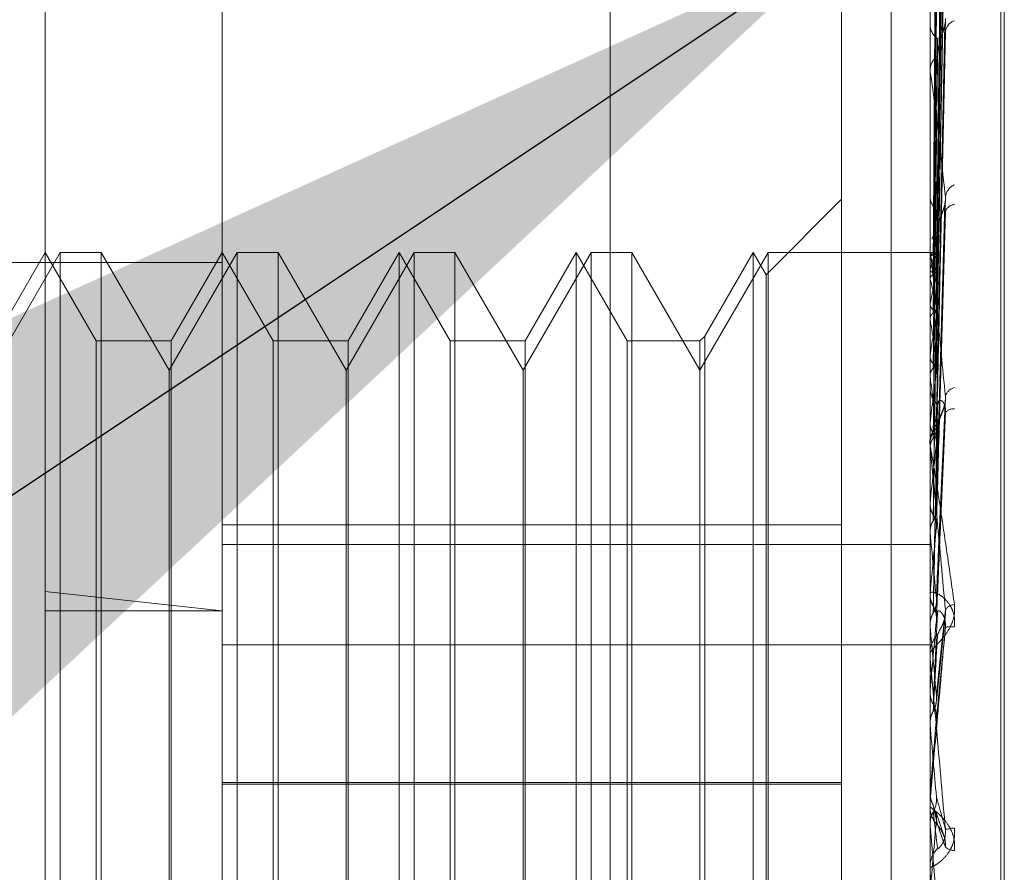
# Model space of a CAD drawing. Units: inches. Extents: x 0 to 23.4, y 0 to 16.5.
# Drawn here: x 11.6 to 11.7, y 9.9 to 9.9 of the extents above; entities that cross this region are included whole.
import ezdxf

# ---------------------------------------------------------------- set-up
doc = ezdxf.new("R2010")
doc.units = ezdxf.units.IN
doc.header["$MEASUREMENT"] = 0
doc.linetypes.add('HIDDEN', pattern=[0.07500000000000001, 0.05, -0.025])
doc.dimstyles.new('SLDDIMSTYLE5', dxfattribs={"dimtxt": 0, "dimasz": 0.13, "dimexe": 0, "dimexo": 0.0625, "dimgap": 0, "dimtad": 0, "dimtih": 1, "dimtoh": 1, "dimdec": 0, "dimrnd": 1e-09, "dimzin": 0, "dimdsep": 46, "dimtxsty": 'Standard', "dimsah": 1, "dimcen": 0.09, "dimadec": 0, "dimazin": 0, "dimtfac": 0.13, "dimtdec": 0, "dimtofl": 0, "dimtmove": 0, "dimatfit": 3, "dimfxl": 1, "dimfrac": 2, "dimtolj": 1, "dimtzin": 0, "dimarcsym": 0})

msp = doc.modelspace()

# ---------------------------------------------------------------- linework, layer by layer
at = {"color": 7, "linetype": 'HIDDEN', "lineweight": 0}
for p, q in [((11.660686419, 5.4702532909), (11.660686419, 10.4198059123)), ((11.6711030857, 10.1156129349), (11.6711030857, 9.7222796016)), ((11.6427697524, 10.0422796016), (11.6427697524, 9.7956129349)), ((11.6397349755, 9.819652305), (11.6397349755, 9.9495735649)), ((11.6462966553, 9.9430118851), (11.6462966553, 9.8833795643)), ((11.6725433744, 9.8934614684), (11.6725433744, 9.9399284022)), ((11.6751680463, 9.8403866401), (11.6751680463, 9.9288187504)), ((11.6752987352, 9.8404071195), (11.6752987352, 9.9288392298)), ((11.6727788618, 9.9042285937), (11.6731005843, 9.9273212456)), ((11.6727789953, 9.9041823133), (11.6731008274, 9.9273092592)), ((11.6727787216, 9.9035654148), (11.6731003291, 9.9257891324)), ((11.6727791319, 9.9034282464), (11.6731010767, 9.9257536094)), ((11.6727785623, 9.9022166858), (11.6731000592, 9.9227694748)), ((11.6727792827, 9.9019935872), (11.6731013525, 9.9227104642)), ((11.6725471198, 9.9210291042), (11.6725471198, 9.9110534118)), ((11.6727783686, 9.9002312249), (11.6730996813, 9.918367562)), ((11.6727794637, 9.8999300396), (11.673101684, 9.9182896654)), ((11.6725471198, 9.9165390938), (11.6725471198, 9.9044799159)), ((11.6692625345, 9.9158180549), (11.6692625345, 9.8845870563)), ((11.6725433744, 9.9128123339), (11.6725433744, 9.912733904)), ((11.672778095, 9.8976799994), (11.6730991855, 9.9127458314)), ((11.6725433744, 9.9109616981), (11.6725433744, 9.9110440455)), ((11.6725471198, 9.9108951889), (11.6725471198, 9.897188714)), ((11.6725433744, 9.9064976082), (11.6725433744, 9.9064069851)), ((11.6692625345, 9.9062664782), (11.6664620429, 9.9034659866)), ((11.6727776521, 9.8946546555), (11.6730983842, 9.9061053564)), ((11.6725433744, 9.9043769354), (11.6725433744, 9.9044705496)), ((11.6725471198, 9.9043013748), (11.6725471198, 9.8938946494)), ((11.6402896339, 9.9042979743), (11.6377664715, 9.8999277289)), ((11.6397349755, 9.9042979743), (11.6378407817, 9.9010171344)), ((11.6416291693, 9.9010171344), (11.6397349755, 9.9042979743)), ((11.6402896339, 9.8649278956), (11.6402896339, 9.9042979743)), ((11.6418049889, 9.9042979743), (11.6402896339, 9.9042979743)), ((11.6418049889, 9.9042979743), (11.6418049889, 9.8687764937)), ((11.6443281513, 9.8999277289), (11.6418049889, 9.9042979743)), ((11.6468513137, 9.9042979743), (11.6443281513, 9.8999277289)), ((11.6462966553, 9.9042979743), (11.6444024615, 9.9010171344)), ((11.6481908491, 9.9010171344), (11.6462966553, 9.9042979743)), ((11.6468513137, 9.8649278956), (11.6468513137, 9.9042979743)), ((11.6483666687, 9.9042979743), (11.6468513137, 9.9042979743)), ((11.6483666687, 9.9042979743), (11.6483666687, 9.8687764937)), ((11.6508898311, 9.8999277289), (11.6483666687, 9.9042979743)), ((11.6534129935, 9.9042979743), (11.6508898311, 9.8999277289)), ((11.652858335, 9.9042979743), (11.6509641413, 9.9010171344)), ((11.652858335, 9.8963051504), (11.652858335, 9.9042979743)), ((11.6547525288, 9.9010171344), (11.652858335, 9.9042979743)), ((11.6534129935, 9.8649278956), (11.6534129935, 9.9042979743)), ((11.6549283485, 9.9042979743), (11.6534129935, 9.9042979743)), ((11.6549283485, 9.9042979743), (11.6549283485, 9.8687764937)), ((11.6574515109, 9.8999277289), (11.6549283485, 9.9042979743)), ((11.6599746733, 9.9042979743), (11.6574515109, 9.8999277289)), ((11.6594200148, 9.9042979743), (11.657525821, 9.9010171344)), ((11.6594200148, 9.8963051504), (11.6594200148, 9.9042979743)), ((11.6613142086, 9.9010171344), (11.6594200148, 9.9042979743)), ((11.6599746733, 9.8649278956), (11.6599746733, 9.9042979743)), ((11.6614900283, 9.9042979743), (11.6599746733, 9.9042979743)), ((11.6614900283, 9.9042979743), (11.6614900283, 9.8687764937)), ((11.6640131907, 9.8999277289), (11.6614900283, 9.9042979743)), ((11.6665363531, 9.9042979743), (11.6640131907, 9.8999277289)), ((11.6659816946, 9.9042979743), (11.6641890104, 9.9011929541)), ((11.6659816946, 9.8963051504), (11.6659816946, 9.9042979743)), ((11.6664620429, 9.9034659866), (11.6659816946, 9.9042979743)), ((11.6665363531, 9.8649278956), (11.6665363531, 9.9042979743)), ((11.6725433744, 9.9042979743), (11.6665363531, 9.9042979743)), ((11.6726548587, 9.9042976586), (11.6725433744, 9.90429829)), ((11.6725471198, 9.9042594105), (11.6725443112, 9.9042566834)), ((11.6725471198, 9.9041374488), (11.6725443112, 9.9041428642)), ((11.5970840568, 9.9039221369), (11.6462966553, 9.9039221369)), ((11.6725471198, 9.9036712973), (11.6725443112, 9.9036605264)), ((11.6664620429, 9.8958109793), (11.6664620429, 9.9034659866)), ((11.6725471198, 9.9033098204), (11.6725443112, 9.9033231824)), ((11.6725471198, 9.9023943653), (11.6725443112, 9.9023759398)), ((11.6725471198, 9.9018064378), (11.6725443112, 9.9018272635)), ((11.6416291693, 9.8943564478), (11.6416291693, 9.9010171344)), ((11.6444024615, 9.9010171344), (11.6416291693, 9.9010171344)), ((11.6444024615, 9.9010171344), (11.6444024615, 9.8682087355)), ((11.6481908491, 9.8943564478), (11.6481908491, 9.9010171344)), ((11.6509641413, 9.9010171344), (11.6481908491, 9.9010171344)), ((11.6509641413, 9.9010171344), (11.6509641413, 9.8682087355)), ((11.6547525288, 9.8943564478), (11.6547525288, 9.9010171344)), ((11.657525821, 9.9010171344), (11.6547525288, 9.9010171344)), ((11.657525821, 9.9010171344), (11.657525821, 9.8682087355)), ((11.6613142086, 9.8943564478), (11.6613142086, 9.9010171344)), ((11.6640131907, 9.9010171344), (11.6613142086, 9.9010171344)), ((11.6641890104, 9.9011929541), (11.6640131907, 9.9010171344)), ((11.6640131907, 9.9010171344), (11.6640131907, 9.8682087355)), ((11.6641890104, 9.9011929541), (11.6641890104, 9.8680329158)), ((11.6725471198, 9.900474766), (11.6725443112, 9.9004493519)), ((11.6443281513, 9.8722923177), (11.6443281513, 9.8999277289)), ((11.6508898311, 9.8722923177), (11.6508898311, 9.8999277289)), ((11.6574515109, 9.8722923177), (11.6574515109, 9.8999277289)), ((11.6725471198, 9.8996816372), (11.6725443112, 9.899709174)), ((11.6725433744, 9.8993919134), (11.6725433744, 9.8992923725)), ((11.6727834148, 9.8913389329), (11.6731185883, 9.8988934746)), ((11.6725471198, 9.8979818788), (11.6725443112, 9.8979503947)), ((11.6725433744, 9.8970778502), (11.6725433744, 9.8971793477)), ((11.6725471198, 9.8970122145), (11.6725443112, 9.897045467)), ((11.6725471198, 9.8969959692), (11.6725471198, 9.8904416191)), ((11.652858335, 9.8649278956), (11.652858335, 9.8963051504)), ((11.6594200148, 9.8649278956), (11.6594200148, 9.8963051504)), ((11.6659816946, 9.8649278956), (11.6659816946, 9.8963051504)), ((11.6664620429, 9.8657598832), (11.6664620429, 9.8958109793)), ((11.6725471198, 9.8950058032), (11.6725443112, 9.8949693869)), ((11.6416291693, 9.8682087355), (11.6416291693, 9.8943564478)), ((11.6692625345, 9.8941990983), (11.6462966553, 9.8941990983)), ((11.6481908491, 9.8682087355), (11.6481908491, 9.8943564478)), ((11.6547525288, 9.8682087355), (11.6547525288, 9.8943564478)), ((11.6613142086, 9.8682087355), (11.6613142086, 9.8943564478)), ((11.6725433744, 9.8939714495), (11.672543598, 9.8939530002)), ((11.6725471198, 9.8938946494), (11.6725443112, 9.893932416)), ((11.6462966553, 9.8934614684), (11.6725433744, 9.8934614684)), ((11.6725433744, 9.8701205181), (11.6725433744, 9.8934614684)), ((11.6725471198, 9.8925231829), (11.6725471198, 9.8916541022)), ((11.6397349755, 9.8917280168), (11.6462966553, 9.8910093217)), ((11.6725433744, 9.8917520679), (11.6725433744, 9.8916472068)), ((11.6725471198, 9.8916541022), (11.6725443112, 9.8916140699)), ((11.6725471198, 9.8918365673), (11.6725471198, 9.8894433292)), ((11.6397349755, 9.8910093217), (11.6462966553, 9.8910093217)), ((11.6727797095, 9.887662433), (11.6731137654, 9.8908781501)), ((11.6725443112, 9.8904825346), (11.6725433744, 9.8904824956)), ((11.6725471198, 9.8904416191), (11.6725443112, 9.8904825346)), ((11.6462966553, 9.8897488288), (11.6725433744, 9.8897488288)), ((11.6725433744, 9.8893282505), (11.6725433744, 9.8894339629)), ((11.6725471198, 9.8892430084), (11.6725471198, 9.8867779249)), ((11.6725443112, 9.8880057137), (11.6725433744, 9.888005754)), ((11.6725433744, 9.8879638669), (11.672543598, 9.8879845411)), ((11.6725471198, 9.8880479151), (11.6725443112, 9.8880057137)), ((11.6725443112, 9.8868205106), (11.6725433744, 9.8868204699)), ((11.6725471198, 9.8867779249), (11.6725443112, 9.8868205106)), ((11.6692625345, 9.8846388136), (11.6462966553, 9.8846388136)), ((11.6692625345, 9.8845870563), (11.6462966553, 9.8845870563)), ((11.6692625345, 9.8845870563), (11.6692625345, 9.8750267716)), ((11.6725433744, 9.8842747745), (11.6725443112, 9.8842747336)), ((11.6725433744, 9.8842317633), (11.672543598, 9.8842527369)), ((11.6725471198, 9.8843175789), (11.6725443112, 9.8842747336)), ((11.6725471198, 9.883939966), (11.6725471198, 9.8843175789)), ((11.6725433744, 9.8838541955), (11.6725433744, 9.8837478042)), ((11.6730518326, 9.8826823192), (11.6727550079, 9.8835693576)), ((11.6462966553, 9.8701205181), (11.6462966553, 9.8833795643)), ((11.6725433744, 9.8830786583), (11.6725443112, 9.883078699)), ((11.6725471198, 9.8830359823), (11.6725443112, 9.883078699)), ((11.6725471198, 9.8813227048), (11.6725471198, 9.8830359823)), ((11.6725471198, 9.8830359823), (11.6727804665, 9.8803916485)), ((11.6725433744, 9.881408227), (11.6725433744, 9.8815143336))]:
    msp.add_line(p, q, dxfattribs=at)
at = {"color": 7, "linetype": 'HIDDEN', "lineweight": 0, "flags": 128}
msp.add_lwpolyline([(11.6727804665, 9.8869875937), (11.6727514507, 9.8866552422), (11.6727223743, 9.8863222967), (11.6726932459, 9.8859888538), (11.6726640739, 9.8856550107), (11.6726348668, 9.8853208644), (11.6726056331, 9.8849865121), (11.6725763812, 9.8846520512), (11.6725471198, 9.8843175789)], dxfattribs=at)
at = {"color": 7, "linetype": 'HIDDEN', "lineweight": 0}
for centre, radius, start, end in [((11.6731904808, 9.912758473), 0.0006475726452059, 182.1743365692, 235.2184809549), ((11.6735971415, 9.9124164412), 0.0004869610620086, 107.6745820483, 173.4901426334), ((11.6732247563, 9.9110228448), 0.0006817116234459, 126.3104474128, 178.2178618973), ((11.6731363636, 9.9109617314), 0.0005929892120184, 180.0032135788, 186.4430402693), ((11.6736789089, 9.9062765168), 0.0005709642902668, 113.7127141104, 172.1315826943), ((11.6733259112, 9.9064197258), 0.0007826404808363, 180.9327619039, 229.8310464052), ((11.6734862079, 9.9056910364), 0.0003856230402693, 95.4929028145, 165.2339356716), ((11.6733898868, 9.9044346084), 0.000854118499606, 131.7563908583, 155.8864417488), ((11.6733077738, 9.9043769519), 0.0007643993467348, 180.0012330043, 185.674174401), ((11.6726549975, 9.9041213885), 0.0001751790002265, 44.2556784517, 128.0111100246), ((11.6743688365, 9.9031054731), 0.0019075661852449, 146.3738273143, 162.7452334266), ((11.6707034804, 9.9029995574), 0.0021665186541621, 16.5292886091, 31.6828230059), ((11.6854106097, 9.8998460212), 0.0131134827116359, 164.3955736147, 168.7944090404), ((11.6594794163, 9.8997546932), 0.0135426660816973, 10.8391720879, 15.2192328125), ((11.7162977929, 9.8940821448), 0.0442152349319891, 169.8064881983, 171.6870641822), ((11.6302843872, 9.8942982378), 0.0429244876196134, 8.1016948823, 10.0737974212), ((11.7804255753, 9.8851856686), 0.1086347281849052, 172.2604161811, 173.2353590025), ((11.5738898935, 9.8863385935), 0.0995554373705498, 6.625424067, 7.7023174382), ((11.6734367969, 9.8992976016), 0.0008934377883579, 180.3353370927, 226.4362187555), ((11.6735618785, 9.898831798), 0.0004661200375967, 103.9770410456, 164.2222201637), ((11.6734067488, 9.8981404635), 0.0003557603447034, 83.1314083964, 145.567487301), ((11.6734582025, 9.8971754147), 0.0009148365159954, 134.142067069, 179.7536780171), ((11.6734404171, 9.8970778563), 0.0008970426833403, 180.0003846105, 185.2375719968), ((11.9013816013, 9.8714825847), 0.23004034804237, 173.5875369278, 174.1308508996), ((11.47730806, 9.875076226), 0.1964674987121985, 5.7690914543, 6.4105546799), ((12.1449919147, 9.8474284881), 0.4745102624816155, 174.3578808855, 174.6521197537), ((11.3120799532, 9.8581731575), 0.3622328024510994, 5.271901955, 5.6594063677), ((11.673507252, 9.8916483214), 0.0009638782434651, 180.0662524774, 224.6108571012), ((11.6734795975, 9.8907993014), 0.0004404458093072, 93.9450365354, 146.2640534423), ((12.8644917102, 9.7821619735), 1.196638516548596, 174.7987398286, 174.9234773091), ((10.9778317215, 9.8268315903), 0.6976214735405876, 5.0169976156, 5.2315697123), ((11.6735170078, 9.8894333859), 0.0009736335895002, 135.6251855713, 179.9660445118), ((11.6733181986, 9.8894532172), 0.0009664817062091, 82.2041959835, 102.2386280138), ((11.6735152906, 9.8893282513), 0.0009719161858136, 180.0000482348, 185.0316508033), ((9.6741675029, 9.7108811628), 2.006105870614763, 4.9536024242, 5.0301932838), ((11.6735271828, 9.8837478281), 0.0009838084190202, 180.001394082, 224.1326050575), ((10.6125570924, 9.9753118769), 1.064213132928477, 354.8939741222, 355.0371354577), ((11.673536426, 9.8814207563), 0.001535534980899, 93.2528834862, 105.9943708374), ((11.6735238912, 9.8815141316), 0.0009805168441169, 135.7894780657, 179.9881948947), ((11.6734639073, 9.8826666903), 0.0005485713341769, 230.2759099405, 268.473634036), ((11.6735216676, 9.8814082274), 0.0009782931662771, 180.0000230697, 185.0152141317)]:
    msp.add_arc(centre, radius, start, end, dxfattribs=at)
for points, knots in [([(11.6727804664637, 9.904243639128062), (11.67278958931367, 9.904896796084754), (11.67283520362694, 9.908162585407572), (11.67294483948997, 9.9158721982803), (11.67304821045321, 9.922925273129932), (11.67311332020303, 9.927367757987737)], [0, 0, 0, 0, 0.0846963374240198, 0.4234822757481939, 1, 1, 1, 1]), ([(11.6727804664637, 9.904161829750072), (11.67278958931367, 9.904814940259397), (11.67283520362695, 9.908080497345084), (11.67294483948997, 9.91579379604831), (11.67304821045321, 9.92285690095817), (11.67311332020303, 9.927305703399671)], [0, 0, 0, 0, 0.0846963374233681, 0.4234822757479993, 1, 1, 1, 1]), ([(11.67266382083115, 9.90422073053814), (11.67266838339575, 9.904874617078786), (11.67269119622378, 9.908144050506374), (11.67274306145143, 9.915447672469213), (11.67279161799758, 9.92209843463388), (11.67282107386098, 9.926132987282859)], [0, 0, 0, 0, 0.0895371415800179, 0.4476858070871351, 1, 1, 1, 1]), ([(11.67266382083115, 9.904196773304262), (11.67266838339574, 9.904849153561731), (11.67269119622378, 9.908111055571764), (11.67274306145144, 9.915396335436487), (11.67279161799758, 9.92202781884542), (11.67282107386099, 9.926050676420498)], [0, 0, 0, 0, 0.0895371415798836, 0.4476858070867593, 1, 1, 1, 1]), ([(11.6727804664637, 9.90361594370916), (11.67278958931367, 9.904245540319007), (11.67283520362695, 9.907393527743881), (11.67294483948996, 9.914820809289706), (11.67304821045321, 9.921608937577442), (11.67311332020303, 9.925884541874009)], [0, 0, 0, 0, 0.08469633742317, 0.4234822757476809, 1, 1, 1, 1]), ([(11.6727804664637, 9.903373472379226), (11.67278958931367, 9.904002931325719), (11.67283520362695, 9.907150230432867), (11.67294483948996, 9.914588436254652), (11.67304821045321, 9.921406292210548), (11.67311332020304, 9.92570062092427)], [0, 0, 0, 0, 0.0846963374229346, 0.4234822757472225, 1, 1, 1, 1]), ([(11.67266382083115, 9.903536010951228), (11.67266838339575, 9.904167770611787), (11.67269119622378, 9.907326569614424), (11.67274306145143, 9.914384561748253), (11.67279161799758, 9.920814226795633), (11.67282107386099, 9.924714655273862)], [0, 0, 0, 0, 0.0895371415799991, 0.4476858070863675, 0.9999999999999999, 0.9999999999999999, 0.9999999999999999, 0.9999999999999999]), ([(11.67266382083115, 9.903465005126433), (11.67266838339574, 9.904092300378466), (11.67269119622378, 9.907228777333508), (11.67274306145143, 9.914232406104176), (11.67279161799757, 9.920604931668818), (11.67282107386098, 9.924470697615783)], [0, 0, 0, 0, 0.0895371415805437, 0.4476858070865932, 1, 1, 1, 1]), ([(11.67278046646369, 9.902301430041192), (11.67278958931367, 9.90288471104233), (11.67283520362694, 9.905801120101758), (11.67294483948996, 9.912677629013972), (11.67304821045321, 9.9189554700972), (11.67311332020303, 9.922909662353275)], [0, 0, 0, 0, 0.0846963374237232, 0.4234822757480884, 1, 1, 1, 1]), ([(11.6727804664637, 9.901907060304941), (11.67278958931367, 9.902490117402236), (11.67283520362695, 9.905405406940915), (11.67294483948997, 9.912299683742814), (11.67304821045322, 9.91862587566675), (11.67311332020304, 9.922610522424204)], [0, 0, 0, 0, 0.0846963374231329, 0.4234822757480846, 1, 1, 1, 1]), ([(11.67266382083115, 9.902167362093397), (11.67266838339575, 9.902754161433707), (11.67269119622378, 9.905688158785274), (11.67274306145144, 9.912245426864942), (11.67279161799758, 9.91822160994789), (11.67282107386099, 9.921846942607685)], [0, 0, 0, 0, 0.0895371415803133, 0.4476858070873294, 1, 1, 1, 1]), ([(11.67266382083115, 9.90205187401322), (11.67266838339574, 9.902631412174994), (11.67269119622377, 9.905529103625865), (11.67274306145143, 9.911997951910946), (11.67279161799758, 9.917881199953946), (11.67282107386098, 9.921450155419324)], [0, 0, 0, 0, 0.0895371415798388, 0.4476858070862396, 1, 1, 1, 1]), ([(11.67278046646369, 9.90034760807308), (11.67278958931366, 9.900863492170398), (11.67283520362694, 9.903442916242318), (11.67294483948997, 9.909520117572312), (11.67304821045321, 9.915060773917528), (11.67311332020303, 9.918550639322431)], [0, 0, 0, 0, 0.0846963374238436, 0.4234822757478931, 1, 1, 1, 1]), ([(11.6727804664637, 9.899815593480296), (11.67278958931367, 9.900331175525766), (11.67283520362694, 9.902909089336342), (11.67294483948997, 9.909010259991838), (11.67304821045322, 9.914616142824968), (11.67311332020304, 9.91814709211046)], [0, 0, 0, 0, 0.0846963374237038, 0.4234822757477202, 1, 1, 1, 1]), ([(11.67266382083115, 9.900164250500367), (11.67266838339575, 9.900684881063377), (11.67269119622378, 9.903288034455132), (11.67274306145144, 9.909107581727444), (11.67279161799758, 9.914414288018552), (11.67282107386099, 9.917633495891883)], [0, 0, 0, 0, 0.0895371415811057, 0.4476858070875467, 1, 1, 1, 1]), ([(11.67266382083115, 9.900008454204912), (11.67266838339574, 9.900519289257298), (11.67269119622377, 9.903073465085113), (11.67274306145144, 9.90877373185318), (11.67279161799758, 9.913955066461583), (11.67282107386098, 9.917098220096012)], [0, 0, 0, 0, 0.0895371415803077, 0.4476858070869897, 1, 1, 1, 1]), ([(11.6727804664637, 9.897825094021389), (11.67278958931367, 9.898254935819482), (11.67283520362693, 9.900404147797303), (11.67294483948996, 9.905462395655016), (11.67304821045321, 9.910065613505854), (11.67311332020303, 9.912965019231088)], [0, 0, 0, 0, 0.0846963374233002, 0.4234822757475921, 1, 1, 1, 1]), ([(11.67282107386102, 9.911572181927346), (11.67282566403039, 9.911651609845425), (11.67283498744586, 9.911812941469586), (11.67289399593699, 9.912066514629299), (11.67296105903176, 9.912283191682727), (11.67301474654979, 9.91244484432975), (11.67305739546806, 9.91258252404111), (11.67309086108003, 9.912689871669826), (11.67309766145407, 9.912742636670831), (11.67309808688502, 9.912745937645795)], [0, 0, 0, 0, 0.2488344733739636, 0.5054251792944504, 0.6874166225410576, 0.7781713132580113, 0.8717249825903081, 0.9919751234187806, 1, 1, 1, 1]), ([(11.67309808688502, 9.912745937645795), (11.67310660067394, 9.912794994953058), (11.67312104447604, 9.912878221592052), (11.67311556843391, 9.912939755865546), (11.67311332020303, 9.912965019231088)], [0, 0, 0, 0, 0.5894423691216131, 1, 1, 1, 1]), ([(11.6727804664637, 9.8971746629656), (11.67278958931367, 9.897604135480776), (11.67283520362694, 9.899751501041434), (11.67294483948996, 9.90483905334663), (11.67304821045321, 9.909522015877366), (11.67311332020304, 9.91247164998391)], [0, 0, 0, 0, 0.0846963374236211, 0.4234822757475799, 1, 1, 1, 1]), ([(11.67266382083115, 9.897599073844171), (11.67266838339575, 9.89803471868483), (11.67269119622378, 9.900212943370732), (11.67274306145143, 9.905084436234606), (11.67279161799758, 9.909529867542025), (11.67282107386099, 9.912226600068786)], [0, 0, 0, 0, 0.089537141579821, 0.447685807086556, 0.9999999999999999, 0.9999999999999999, 0.9999999999999999, 0.9999999999999999]), ([(11.67266382083115, 9.897408600217474), (11.67266838339574, 9.89783226925071), (11.67269119622377, 9.899950614886206), (11.67274306145143, 9.90467627764434), (11.67279161799758, 9.908968431885578), (11.67282107386098, 9.911572181927314)], [0, 0, 0, 0, 0.0895371415801431, 0.447685807086572, 0.9999999999999999, 0.9999999999999999, 0.9999999999999999, 0.9999999999999999]), ([(11.6725435979963, 9.904257888070651), (11.67254356014423, 9.904912551758004), (11.67254343444499, 9.907086560188135), (11.67254337563096, 9.909326442275818), (11.67254337446617, 9.91091166274721), (11.67254337441774, 9.910977573451746)], [0, 0, 0, 0, 0.2922709278870485, 0.9705738585867807, 1, 1, 1, 1]), ([(11.67311332020303, 9.906354680942576), (11.67301093216633, 9.907290594730087), (11.67283914732599, 9.908860854359453), (11.67265296560799, 9.91035749101475), (11.67256894061721, 9.91088404515998), (11.67255256951798, 9.910936178177694), (11.6725478460981, 9.910929413458412), (11.67254734274459, 9.910905694659839), (11.67254711979362, 9.910895188864137)], [0, 0, 0, 0, 0.5273188798746214, 0.8847263069730839, 0.9590362595954754, 0.980047372809927, 0.9911623590749251, 1, 1, 1, 1]), ([(11.6725435979963, 9.904148225548564), (11.67254356014423, 9.904799462463075), (11.67254343444499, 9.906962091259363), (11.67254337563095, 9.909190356909445), (11.67254337446617, 9.910767381733638), (11.67254337441774, 9.910832951677468)], [0, 0, 0, 0, 0.292270927886042, 0.9705738585762126, 1, 1, 1, 1]), ([(11.6725435979963, 9.903657530801935), (11.67254356014423, 9.904291960010793), (11.672543434445, 9.906398773745883), (11.67254337563096, 9.90856931709505), (11.67254337446617, 9.910105439216958), (11.67254337441774, 9.910169308497712)], [0, 0, 0, 0, 0.292270927885404, 0.9705738585748656, 1, 1, 1, 1]), ([(11.6725435979963, 9.90333250672489), (11.67254356014423, 9.90395677946769), (11.67254343444499, 9.906029865590805), (11.67254337563096, 9.908165979477047), (11.67254337446616, 9.909677810867976), (11.67254337441773, 9.909740670182448)], [0, 0, 0, 0, 0.2922709278849753, 0.9705738585851237, 1, 1, 1, 1]), ([(11.6725435979963, 9.902368852218272), (11.67254356014423, 9.902960117024024), (11.67254343444499, 9.90492359032639), (11.67254337563095, 9.906946345845867), (11.67254337446617, 9.908377850161767), (11.67254337441774, 9.908437369616468)], [0, 0, 0, 0, 0.2922709278856426, 0.9705738585758689, 1, 1, 1, 1]), ([(11.6725435979963, 9.901840213803283), (11.67254355933917, 9.90241495823453), (11.6725434310264, 9.90432267974264), (11.67254339787456, 9.9062307104543), (11.67254337471046, 9.90756390358012)], [0, 0, 0, 0, 0.3012727113495557, 1, 1, 1, 1]), ([(11.67278046646369, 9.894825058116279), (11.67278958931367, 9.89515332201263), (11.67283520362694, 9.896794643775785), (11.67294483948995, 9.90065111990446), (11.6730482104532, 9.90415052697424), (11.67311332020303, 9.906354680942576)], [0, 0, 0, 0, 0.0846963374239005, 0.4234822757479523, 1, 1, 1, 1]), ([(11.67309760039644, 9.906105440418163), (11.67310636162992, 9.906159364196903), (11.67312106985125, 9.906249890590699), (11.67311555145924, 9.906324510008767), (11.67311332020303, 9.906354680942576)], [0, 0, 0, 0, 0.5956691355894657, 1, 1, 1, 1]), ([(11.67254337441774, 9.905844353591743), (11.67254337446365, 9.905791335166104), (11.6725433747747, 9.905432162083072), (11.67254339182764, 9.90384833321035), (11.67254347372343, 9.90209940607677), (11.67254358168475, 9.900656441737382), (11.6725435979963, 9.900438428521332)], [0, 0, 0, 0, 0.0294261414225383, 0.1993472610465917, 0.8790317447268048, 1, 1, 1, 1]), ([(11.67266382083115, 9.894564544292649), (11.67266838339575, 9.89489945807137), (11.67269119622378, 9.896574027335975), (11.67274306145143, 9.900321397346751), (11.67279161799758, 9.903744884200574), (11.67282107386099, 9.905821674440979)], [0, 0, 0, 0, 0.0895371415798247, 0.4476858070867847, 1, 1, 1, 1]), ([(11.6727804664637, 9.894079718870536), (11.67278958931367, 9.89440755959974), (11.67283520362695, 9.896046765524215), (11.67294483948996, 9.899936822083294), (11.67304821045321, 9.903527609844437), (11.67311332020304, 9.90578932131022)], [0, 0, 0, 0, 0.0846963374233695, 0.4234822757478521, 1, 1, 1, 1]), ([(11.67282107386102, 9.905071766330645), (11.67282566368012, 9.905132959348729), (11.67283498638413, 9.90525725278652), (11.67289399980393, 9.905467261405976), (11.67296105117252, 9.905658061848637), (11.67301476037951, 9.905807897295468), (11.67305733420836, 9.905941323058414), (11.67309059384797, 9.9060468314999), (11.67309732749395, 9.906103157622331), (11.67309760039644, 9.906105440418163)], [0, 0, 0, 0, 0.2495695800483347, 0.5069183061059519, 0.6894473883834052, 0.7804701865661751, 0.874300232113791, 0.994905615835575, 0.9999999999999999, 0.9999999999999999, 0.9999999999999999, 0.9999999999999999]), ([(11.67266382083115, 9.894346277547848), (11.67266838339574, 9.894667468059215), (11.67269119622378, 9.896273420971847), (11.67274306145143, 9.899853681955365), (11.67279161799757, 9.903101526192065), (11.67282107386098, 9.9050717663306)], [0, 0, 0, 0, 0.0895371415803244, 0.4476858070866598, 0.9999999999999999, 0.9999999999999999, 0.9999999999999999, 0.9999999999999999]), ([(11.6725435979963, 9.899725282138053), (11.67254356014422, 9.900229728042378), (11.67254343444499, 9.901904892970167), (11.67254337563092, 9.903631210151435), (11.67254337446616, 9.904853061244692), (11.67254337441773, 9.904903863683755)], [0, 0, 0, 0, 0.2922709278857754, 0.9705738585852225, 1, 1, 1, 1]), ([(11.67311332020302, 9.898958539305696), (11.67301093216632, 9.900010785907538), (11.67283914732599, 9.90177622667896), (11.67265296560799, 9.903535789197905), (11.67256894061721, 9.904218284365784), (11.67255256951798, 9.904313435011062), (11.67254784609809, 9.904324542023451), (11.67254734274459, 9.904308486332944), (11.67254711979362, 9.904301374766824)], [0, 0, 0, 0, 0.5273188798763496, 0.884726306975872, 0.9590362595988963, 0.9800473728114888, 0.9911623590749823, 1, 1, 1, 1]), ([(11.6725435979963, 9.904257888070651), (11.67254707637809, 9.904254284153787), (11.67255412153236, 9.904246984739338), (11.67259429810098, 9.904234283793713), (11.67264049054842, 9.904225278709417), (11.67266382083115, 9.90422073053814)], [0, 0, 0, 0, 0.3255400288796801, 0.6593524984279221, 1, 1, 1, 1]), ([(11.6725435979963, 9.904148225548564), (11.67254707637809, 9.904154316985922), (11.67255412153236, 9.904166654652828), (11.67259429810098, 9.904183041578344), (11.67264049054842, 9.904192165242309), (11.67266382083115, 9.904196773304262)], [0, 0, 0, 0, 0.3255400288614562, 0.6593524984272285, 1, 1, 1, 1]), ([(11.67266382083115, 9.904196773304262), (11.67268168187576, 9.904200080767742), (11.67274857266249, 9.904212467435986), (11.6727895355569, 9.904229034960961), (11.67278241324079, 9.904240504188618), (11.6727804664637, 9.904243639128062)], [0, 0, 0, 0, 0.2093091832186524, 0.7838766564451563, 1, 1, 1, 1]), ([(11.67277058484465, 9.904182273671493), (11.67277562645591, 9.90418018959033), (11.67279083033369, 9.90417390467196), (11.67278461847071, 9.90416666724421), (11.6727804664637, 9.904161829750072)], [0, 0, 0, 0, 0.3316003550504661, 0.9999999999999999, 0.9999999999999999, 0.9999999999999999, 0.9999999999999999]), ([(11.6725435979963, 9.903657530801935), (11.67254707637809, 9.903644361785773), (11.67255412153235, 9.903617689109796), (11.67259429810098, 9.903576359338281), (11.67264049054843, 9.903549550972961), (11.67266382083115, 9.903536010951228)], [0, 0, 0, 0, 0.3255400288491317, 0.6593524984012329, 1, 1, 1, 1]), ([(11.67266382083115, 9.903465005126433), (11.67268168187576, 9.903475021109308), (11.6727485726625, 9.903512531623887), (11.6727895355569, 9.903565230609644), (11.67278241324079, 9.903605057604196), (11.6727804664637, 9.90361594370916)], [0, 0, 0, 0, 0.2093091831857853, 0.7838766564360611, 1, 1, 1, 1]), ([(11.6725435979963, 9.903332506724892), (11.67254707637809, 9.90334807335606), (11.67255412153235, 9.903379602188904), (11.67259429810098, 9.903424484719409), (11.67264049054842, 9.903451407378622), (11.67266382083115, 9.903465005126433)], [0, 0, 0, 0, 0.3255400288633222, 0.6593524984108287, 1, 1, 1, 1]), ([(11.67277086115303, 9.903427875625741), (11.67277578249041, 9.903422184083837), (11.67279084304646, 9.903404766504176), (11.67278464151855, 9.903386063681308), (11.6727804664637, 9.903373472379226)], [0, 0, 0, 0, 0.3267699655641503, 1, 1, 1, 1]), ([(11.67254359799631, 9.897936030253149), (11.67254355933917, 9.898379191121187), (11.67254343102641, 9.899850153645092), (11.67254339787456, 9.901320643386743), (11.67254337471046, 9.902348114696748)], [0, 0, 0, 0, 0.3012727114617968, 1, 1, 1, 1]), ([(11.6725435979963, 9.902368852218272), (11.67255422117129, 9.902323302114073), (11.67257034988187, 9.902254145346113), (11.6726400341166, 9.90218944690666), (11.67266382083115, 9.902167362093397)], [0, 0, 0, 0, 0.658649985285141, 1, 1, 1, 1]), ([(11.67266382083115, 9.90205187401322), (11.67268168187576, 9.902068236511777), (11.67274857266249, 9.902129515144967), (11.67278953555689, 9.902216440912815), (11.67278241324079, 9.902283186222903), (11.67278046646369, 9.902301430041192)], [0, 0, 0, 0, 0.2093091831897606, 0.7838766564313453, 1, 1, 1, 1]), ([(11.67266382083115, 9.902167362093397), (11.67268168187577, 9.902150809293152), (11.67274857266249, 9.902088817967632), (11.6727895355569, 9.901998682119286), (11.67278241324079, 9.901926727899655), (11.6727804664637, 9.901907060304941)], [0, 0, 0, 0, 0.2093091832078661, 0.7838766564480597, 0.9999999999999999, 0.9999999999999999, 0.9999999999999999, 0.9999999999999999]), ([(11.6725435979963, 9.901840213803283), (11.67254707637809, 9.901864693009657), (11.67255412153235, 9.901914273474272), (11.67259429810098, 9.901986029438156), (11.67264049054842, 9.902029778037578), (11.67266382083115, 9.90205187401322)], [0, 0, 0, 0, 0.3255400288829024, 0.6593524984090285, 1, 1, 1, 1]), ([(11.6725435979963, 9.897064150869982), (11.67254355933917, 9.897480062882513), (11.6725434310264, 9.898860579593864), (11.67254339787456, 9.900241592051245), (11.67254337471046, 9.901206543141345)], [0, 0, 0, 0, 0.3012727112328456, 1, 1, 1, 1]), ([(11.67254359799631, 9.900438428521332), (11.67254707637809, 9.900407885699362), (11.67255412153235, 9.900346023918354), (11.67259429810098, 9.900252898523656), (11.67264049054843, 9.900193998806298), (11.67266382083115, 9.900164250500367)], [0, 0, 0, 0, 0.3255400288661512, 0.659352498437234, 1, 1, 1, 1]), ([(11.67266382083115, 9.900008454204912), (11.67268179656202, 9.900030578169801), (11.67272417834231, 9.90008274033361), (11.67276667513503, 9.900171750940679), (11.67278734614475, 9.90026386942736), (11.67278251820307, 9.900322634549557), (11.67278046646369, 9.90034760807308)], [0, 0, 0, 0, 0.208880540297268, 0.4924822930952828, 0.784319254026773, 1, 1, 1, 1]), ([(11.6725435979963, 9.899725282138053), (11.67254707637809, 9.899757789177329), (11.67255412153236, 9.899823629306537), (11.67259429810097, 9.899919665256332), (11.67264049054842, 9.899978658607585), (11.67266382083115, 9.900008454204912)], [0, 0, 0, 0, 0.3255400288594222, 0.6593524984252759, 0.9999999999999999, 0.9999999999999999, 0.9999999999999999, 0.9999999999999999]), ([(11.67266382083115, 9.900164250500367), (11.67268168187577, 9.900141964573706), (11.6727485726625, 9.900058502312719), (11.6727895355569, 9.899937652610419), (11.6727824132408, 9.899841794767836), (11.6727804664637, 9.899815593480296)], [0, 0, 0, 0, 0.2093091832080432, 0.7838766564452484, 1, 1, 1, 1]), ([(11.67278046646369, 9.891455929471888), (11.67278958931367, 9.891670751153992), (11.67283520362694, 9.8927448610575), (11.67294483948996, 9.89526018236196), (11.6730482104532, 9.89752930096155), (11.67311332020302, 9.898958539305696)], [0, 0, 0, 0, 0.0846963374230939, 0.4234822757478618, 1, 1, 1, 1]), ([(11.67282107386101, 9.897831915262241), (11.6728256724995, 9.897872662579553), (11.67283501311717, 9.897955427318216), (11.67289390243898, 9.898114268836087), (11.67296124905881, 9.898272325913027), (11.67301441216357, 9.898404874577508), (11.67305887665471, 9.89852941147108), (11.67310053987633, 9.898683312578227), (11.6731205488301, 9.89883854886544), (11.67311536339609, 9.898924623648748), (11.67311332020302, 9.898958539305696)], [0, 0, 0, 0, 0.2088827428244366, 0.424276412801545, 0.5770481382073162, 0.65323166882483, 0.7317647867971624, 0.8327081122941985, 0.9340827353178799, 1, 1, 1, 1]), ([(11.6731128648859, 9.898920019550209), (11.67311455895313, 9.898901338069427), (11.67311943257325, 9.898847593779635), (11.67311389011419, 9.898761219323108), (11.67309743862309, 9.89870037804236), (11.67309507757185, 9.898691646348661)], [0, 0, 0, 0, 0.3133448479059342, 0.9014540392254299, 1, 1, 1, 1]), ([(11.67309507757185, 9.898691646348661), (11.67308296901687, 9.898640004444026), (11.67305428501184, 9.898517669726496), (11.6729621295489, 9.898303317138252), (11.67279726411782, 9.897993762919342), (11.67263783952177, 9.89767147537854), (11.672511299904, 9.897327718511871), (11.67254386936267, 9.8971656118498), (11.67254408932872, 9.897164517021587)], [0, 0, 0, 0, 0.0848744064106463, 0.2010593258927293, 0.3710466052946447, 0.7233862246218951, 0.9981318191269, 1, 1, 1, 1]), ([(11.67266382083115, 9.891170337650209), (11.67266838339575, 9.89139241571041), (11.67269119622378, 9.89250280625743), (11.67274306145143, 9.894990613699223), (11.67279161799759, 9.897268422364744), (11.67282107386099, 9.898650209708485)], [0, 0, 0, 0, 0.089537141579699, 0.447685807086355, 1, 1, 1, 1]), ([(11.67282107386103, 9.898650209708425), (11.67283752494624, 9.898721832212217), (11.67285992366745, 9.898819348727052), (11.67297317704003, 9.898805448256153), (11.67304753038332, 9.898734849355368), (11.67310057063615, 9.898605712109681), (11.67312054417452, 9.898471768676135), (11.6731153620802, 9.898378408963127), (11.67311332020305, 9.898341622858327)], [0, 0, 0, 0, 0.4235571565750829, 0.5766877106318511, 0.7311347586932467, 0.8323151788320025, 0.933927909522421, 1, 1, 1, 1]), ([(11.6725435979963, 9.894952100607098), (11.67254355933917, 9.89529567319789), (11.67254343102641, 9.896436077150256), (11.67254339787457, 9.897575934943324), (11.67254337471047, 9.898372384688496)], [0, 0, 0, 0, 0.3012727113730552, 1, 1, 1, 1]), ([(11.6727804664637, 9.890642620538486), (11.67278958931367, 9.890856980463585), (11.67283520362694, 9.891928781578864), (11.67294483948997, 9.89448074561235), (11.67304821045322, 9.896849578178495), (11.67311332020305, 9.898341622858315)], [0, 0, 0, 0, 0.0846963374232187, 0.4234822757480285, 1, 1, 1, 1]), ([(11.67254359799631, 9.897936030253149), (11.67255422117129, 9.897859057742396), (11.67257034988187, 9.897742193683376), (11.6726400341166, 9.897635495329004), (11.67266382083115, 9.897599073844171)], [0, 0, 0, 0, 0.6586499852743637, 1, 1, 1, 1]), ([(11.67266382083115, 9.890932166516144), (11.67266838339574, 9.8911392698437), (11.67269119622377, 9.892174786710909), (11.67274306145143, 9.894480245959624), (11.67279161799757, 9.896566394638887), (11.67282107386098, 9.897831915262191)], [0, 0, 0, 0, 0.0895371415801091, 0.4476858070869169, 1, 1, 1, 1]), ([(11.67266382083115, 9.897408600217474), (11.67268179656203, 9.89743568064309), (11.67272417834231, 9.89749952876454), (11.67276667513503, 9.897608686384032), (11.67278734614475, 9.897721891509327), (11.67278251820307, 9.897794315754789), (11.67278046646369, 9.89782509402139)], [0, 0, 0, 0, 0.2088805402765697, 0.4924822930644752, 0.7843192540128976, 1, 1, 1, 1]), ([(11.6725435979963, 9.897064150869982), (11.67255422117129, 9.897144105963957), (11.67257034988187, 9.897265498351057), (11.6726400341166, 9.897372183306398), (11.67266382083115, 9.897408600217474)], [0, 0, 0, 0, 0.6586499852785945, 1, 1, 1, 1]), ([(11.67266382083115, 9.897599073844171), (11.67268168187577, 9.897571860262545), (11.67274857266249, 9.897469943609641), (11.6727895355569, 9.89732274787648), (11.6727824132408, 9.89720645096316), (11.6727804664637, 9.8971746629656)], [0, 0, 0, 0, 0.2093091832073506, 0.7838766564244524, 1, 1, 1, 1]), ([(11.67254337441772, 9.897077850229314), (11.67254370740288, 9.897084891995705), (11.67254442656189, 9.897100100330489), (11.67255142251879, 9.897087984905015), (11.67257575956946, 9.896988971173476), (11.67265514402199, 9.89654761107974), (11.67278884189201, 9.895716532941499), (11.67298162700686, 9.894459239869631), (11.67320310203523, 9.89296272760595), (11.67336700613962, 9.891814950978915), (11.67344929507277, 9.891238703578036)], [0, 0, 0, 0, 0.0132025401105494, 0.0285139606792141, 0.0541642800146758, 0.133565611941951, 0.307582669526955, 0.4871063898437615, 0.7424990169529974, 1, 1, 1, 1]), ([(11.6725435979963, 9.893953000216621), (11.67254355933917, 9.894265347912414), (11.6725434310264, 9.895302108573684), (11.67254339787456, 9.89633943292761), (11.67254337471046, 9.897064239760525)], [0, 0, 0, 0, 0.3012727116891984, 1, 1, 1, 1]), ([(11.67311332020302, 9.891043910149667), (11.67301093216632, 9.892174458632057), (11.67283914732599, 9.894071272916264), (11.67265296560799, 9.896030166124872), (11.6725689406172, 9.896843935161854), (11.67255256951798, 9.896978664442429), (11.67254784609809, 9.897007241750199), (11.67254734274458, 9.896999429462207), (11.67254711979362, 9.896995969156185)], [0, 0, 0, 0, 0.527318879875526, 0.8847263069734687, 0.959036259593659, 0.9800473728100131, 0.9911623590758979, 1, 1, 1, 1]), ([(11.6725435979963, 9.894952100607098), (11.67255422117129, 9.894863326326215), (11.67257034988187, 9.8947285441462), (11.6726400341166, 9.894606279374328), (11.67266382083115, 9.894564544292649)], [0, 0, 0, 0, 0.6586499852749019, 1, 1, 1, 1]), ([(11.67266382083115, 9.894346277547848), (11.67268179656203, 9.89437733567706), (11.6727241783423, 9.894450562118699), (11.67276667513503, 9.894575921509851), (11.67278734614475, 9.894706121745589), (11.67278251820307, 9.894789587513362), (11.67278046646369, 9.894825058116279)], [0, 0, 0, 0, 0.2088805403182714, 0.4924822930999065, 0.7843192540386615, 1, 1, 1, 1]), ([(11.67266382083115, 9.894564544292649), (11.67268168187577, 9.894533386625804), (11.67274857266249, 9.894416699114366), (11.6727895355569, 9.894248477387663), (11.67278241324079, 9.894115944677058), (11.6727804664637, 9.894079718870536)], [0, 0, 0, 0, 0.2093091832025643, 0.7838766564304047, 1, 1, 1, 1]), ([(11.6725435979963, 9.893953000216621), (11.67254707637809, 9.89399779057117), (11.67255412153235, 9.894088509467643), (11.67259429810098, 9.894221940329547), (11.67264049054842, 9.894304552741453), (11.67266382083115, 9.894346277547848)], [0, 0, 0, 0, 0.3255400288668615, 0.6593524984038056, 1, 1, 1, 1]), ([(11.6725435979963, 9.891594486575151), (11.67254356014423, 9.891826050763378), (11.67254343444499, 9.892595029564308), (11.67254337563096, 9.893386789715104), (11.67254337446617, 9.893947015125562), (11.67254337441774, 9.893970308321798)], [0, 0, 0, 0, 0.2922709278868617, 0.9705738585758081, 1, 1, 1, 1]), ([(11.6725435979963, 9.890504275268558), (11.67254355933916, 9.890701769588095), (11.6725434310264, 9.8913573029703), (11.67254339787456, 9.892013447618384), (11.67254337471046, 9.892471913789203)], [0, 0, 0, 0, 0.301272711497706, 1, 1, 1, 1]), ([(11.67344929507279, 9.890410766451842), (11.67345661398739, 9.890535234211926), (11.6734648755294, 9.890675732589633), (11.67341888747649, 9.890922608413659), (11.67336430274459, 9.891069393985363), (11.67323405595757, 9.891298586005844), (11.67304556367639, 9.891510958813226), (11.67278818208901, 9.891671640019554), (11.672584975487, 9.891723049278054), (11.67255741996914, 9.891672813116037), (11.67254337441774, 9.891647206825521)], [0, 0, 0, 0, 0.1194461009567067, 0.1348299623611064, 0.2536738278652253, 0.2817546550280461, 0.4371652095478832, 0.6109336935271548, 0.8016857882118092, 1, 1, 1, 1]), ([(11.6725435979963, 9.891594486575151), (11.67254707637809, 9.891546701978255), (11.67255412153236, 9.891449918509077), (11.67259429810098, 9.891305935320174), (11.67264049054842, 9.891215841213857), (11.67266382083115, 9.891170337650209)], [0, 0, 0, 0, 0.3255400288567958, 0.6593524984192903, 1, 1, 1, 1]), ([(11.67344929507277, 9.891238703578036), (11.67345661398738, 9.891116313281282), (11.67346487552939, 9.89097815993034), (11.67341888747647, 9.890719906454029), (11.67336430274458, 9.890559049049331), (11.67323405595755, 9.890292038582546), (11.67304556367637, 9.890018087853452), (11.672788182089, 9.889737091889591), (11.67258497548699, 9.889531483926248), (11.67255741996912, 9.88946688843345), (11.67254337441772, 9.889433962929425)], [0, 0, 0, 0, 0.1194461009645169, 0.1348299623651211, 0.2536738278688818, 0.2817546550318732, 0.4371652095503401, 0.6109336935300878, 0.8016857882110086, 1, 1, 1, 1]), ([(11.67266382083115, 9.890932166516146), (11.67268179656202, 9.890966079827235), (11.67272417834231, 9.891046037994657), (11.67276667513504, 9.891183068342448), (11.67278734614475, 9.89132555791286), (11.67278251820307, 9.891417048532647), (11.67278046646369, 9.891455929471888)], [0, 0, 0, 0, 0.2088805403058428, 0.4924822930937603, 0.7843192540148075, 1, 1, 1, 1]), ([(11.67266382083115, 9.891170337650209), (11.67268168187577, 9.891136362017402), (11.67274857266249, 9.891009121038113), (11.6727895355569, 9.890825953289365), (11.67278241324079, 9.890681974858943), (11.6727804664637, 9.890642620538486)], [0, 0, 0, 0, 0.2093091832010048, 0.7838766564206213, 1, 1, 1, 1]), ([(11.6725435979963, 9.890504275268558), (11.67254707637809, 9.890552877154464), (11.67255412153236, 9.890651315970155), (11.67259429810097, 9.890796510208721), (11.67264049054842, 9.89088664327507), (11.67266382083115, 9.890932166516146)], [0, 0, 0, 0, 0.3255400288594941, 0.6593524984305694, 1, 1, 1, 1]), ([(11.67266382083115, 9.887539129388374), (11.67266838339575, 9.887640345250354), (11.67269119622378, 9.888146424672371), (11.67274306145144, 9.889284753702306), (11.67279161799759, 9.890334558239575), (11.672821073861, 9.890971401291825)], [0, 0, 0, 0, 0.089537141580447, 0.4476858070869915, 0.9999999999999999, 0.9999999999999999, 0.9999999999999999, 0.9999999999999999]), ([(11.6727804664637, 9.887839477175588), (11.67278958931367, 9.887933092428153), (11.67283520362693, 9.888401169341584), (11.67294483948996, 9.889484425556194), (11.6730482104532, 9.890441243827295), (11.67311332020302, 9.891043910149667)], [0, 0, 0, 0, 0.0846963374235456, 0.4234822757477507, 0.9999999999999999, 0.9999999999999999, 0.9999999999999999, 0.9999999999999999]), ([(11.67282107386101, 9.890114295803016), (11.67283752494622, 9.890157429987608), (11.67285992366742, 9.890216158671036), (11.67297317704001, 9.890413591891209), (11.6730475303833, 9.890574733677745), (11.67310057063612, 9.890759038772858), (11.6731205441745, 9.890915119657434), (11.67311536208018, 9.891007507131699), (11.67311332020303, 9.89104391014967)], [0, 0, 0, 0, 0.4235571565809455, 0.5766877106375471, 0.7311347587003175, 0.8323151788414423, 0.9339279095295567, 1, 1, 1, 1]), ([(11.67282107386103, 9.890971401291791), (11.67283752494624, 9.890997622369017), (11.67285992366744, 9.891033323272097), (11.67297317704003, 9.890943235300622), (11.67304753038331, 9.89083327594633), (11.67310057063615, 9.890677758682232), (11.67312054417452, 9.890530943243926), (11.67311536208019, 9.890435385887368), (11.67311332020304, 9.89039773385504)], [0, 0, 0, 0, 0.4235571565794685, 0.5766877106354379, 0.7311347586995466, 0.8323151788310913, 0.9339279095312975, 1, 1, 1, 1]), ([(11.67311332020304, 9.89039773385502), (11.67301093216634, 9.889226829146244), (11.672839147326, 9.887262305897876), (11.67265296560801, 9.885138722640134), (11.67256894061723, 9.8841843857361), (11.672552569518, 9.883999818944199), (11.67254784609812, 9.883947160514584), (11.67254734274461, 9.88394217448031), (11.67254711979364, 9.88393996601021)], [0, 0, 0, 0, 0.5273188798726083, 0.8847263069748754, 0.9590362595939321, 0.9800473728093236, 0.9911623590752685, 1, 1, 1, 1]), ([(11.67266382083115, 9.88728966199042), (11.67266838339574, 9.887375192880311), (11.67269119622377, 9.887802847424513), (11.67274306145142, 9.88875017963432), (11.67279161799757, 9.889599233907479), (11.67282107386098, 9.890114295802958)], [0, 0, 0, 0, 0.089537141580248, 0.4476858070869389, 1, 1, 1, 1]), ([(11.6727804664637, 9.886987593658459), (11.67278958931367, 9.887080725253249), (11.67283520362694, 9.887546383874446), (11.67294483948997, 9.888668020753103), (11.67304821045322, 9.889729282343376), (11.67311332020304, 9.89039773385502)], [0, 0, 0, 0, 0.084696337423738, 0.423482275747782, 1, 1, 1, 1]), ([(11.6725435979963, 9.887984541076587), (11.67254356014423, 9.888095729820806), (11.67254343444499, 9.888464965616121), (11.67254337563095, 9.888844834848209), (11.67254337446617, 9.889113546353085), (11.67254337441774, 9.88912471890916)], [0, 0, 0, 0, 0.2922709278854085, 0.9705738585750329, 1, 1, 1, 1]), ([(11.67311332020303, 9.882896848793552), (11.67301093216633, 9.884064838188715), (11.67283914732599, 9.886024470175368), (11.672652965608, 9.888111894569262), (11.6725689406172, 9.889027525742073), (11.67255256951798, 9.889196964190715), (11.67254784609809, 9.889241978935445), (11.67254734274459, 9.889242692406453), (11.67254711979362, 9.889243008425016)], [0, 0, 0, 0, 0.5273188798761863, 0.884726306976847, 0.9590362595970849, 0.9800473728113126, 0.991162359074451, 1, 1, 1, 1]), ([(11.6725435979963, 9.887984541076587), (11.67254707637809, 9.887934239879472), (11.67255412153236, 9.88783235925942), (11.67259429810098, 9.887681176298004), (11.67264049054842, 9.887586797173483), (11.67266382083115, 9.887539129388374)], [0, 0, 0, 0, 0.3255400288585861, 0.6593524984110649, 1, 1, 1, 1]), ([(11.6725435979963, 9.88684262193104), (11.67254355933917, 9.88691812491503), (11.6725434310264, 9.887168738333116), (11.67254339787456, 9.8874199884976), (11.67254337471046, 9.887595543843783)], [0, 0, 0, 0, 0.3012727114349606, 1, 1, 1, 1]), ([(11.67266382083115, 9.88728966199042), (11.67268168187576, 9.887325197151359), (11.6727485726625, 9.887458278666077), (11.6727895355569, 9.887649258298927), (11.67278241324079, 9.88779864467516), (11.6727804664637, 9.887839477175588)], [0, 0, 0, 0, 0.2093091831889603, 0.7838766564313416, 1, 1, 1, 1]), ([(11.67266382083115, 9.887539129388376), (11.67268168187577, 9.887503563757507), (11.6727485726625, 9.8873703681309), (11.6727895355569, 9.887178874519797), (11.67278241324079, 9.887028654125166), (11.6727804664637, 9.886987593658459)], [0, 0, 0, 0, 0.2093091831908043, 0.7838766564392479, 1, 1, 1, 1]), ([(11.6725435979963, 9.88684262193104), (11.67254707637809, 9.886893278749513), (11.67255412153235, 9.886995879649131), (11.67259429810098, 9.887147589566277), (11.67264049054842, 9.887241985643206), (11.67266382083115, 9.88728966199042)], [0, 0, 0, 0, 0.3255400288590382, 0.6593524984191597, 1, 1, 1, 1]), ([(11.6725435979963, 9.884252736947344), (11.67254356014423, 9.884239531596954), (11.67254343444499, 9.884195679244028), (11.67254337563095, 9.88414992808378), (11.67254337446617, 9.884117413758366), (11.67254337441774, 9.88411606186938)], [0, 0, 0, 0, 0.2922709278867889, 0.9705738585836317, 1, 1, 1, 1]), ([(11.6725435979963, 9.884252736947344), (11.67254707637809, 9.884201737166332), (11.67255412153236, 9.884098441626474), (11.67259429810098, 9.883945523038683), (11.67264049054842, 9.883850270003432), (11.67266382083115, 9.883802160834813)], [0, 0, 0, 0, 0.3255400288596912, 0.659352498407421, 1, 1, 1, 1]), ([(11.67266382083115, 9.883550413574671), (11.67268168187576, 9.883586293956443), (11.67274857266249, 9.883720668345868), (11.6727895355569, 9.883913738586125), (11.67278241324079, 9.884065050436408), (11.67278046646369, 9.884106409235963)], [0, 0, 0, 0, 0.2093091832082591, 0.7838766564431056, 1, 1, 1, 1]), ([(11.67278046646369, 9.884106409235963), (11.67278958931367, 9.884075434559836), (11.67283520362694, 9.883920560963933), (11.67294483948996, 9.883532600386799), (11.67304821045321, 9.883142536424097), (11.67311332020303, 9.882896848793552)], [0, 0, 0, 0, 0.0846963374233851, 0.4234822757476878, 1, 1, 1, 1]), ([(11.6734492950728, 9.882118313633226), (11.6734566139874, 9.882242523377194), (11.6734648755294, 9.88238273050802), (11.6734188874765, 9.882639505342928), (11.6733643027446, 9.882797084999904), (11.67323405595758, 9.883053775779727), (11.67304556367639, 9.883309453845348), (11.67278818208902, 9.883552423831803), (11.67258497548701, 9.883707884471889), (11.67255741996915, 9.883734326309792), (11.67254337441775, 9.883747804198151)], [0, 0, 0, 0, 0.1194461009626017, 0.1348299623672518, 0.253673827869789, 0.2817546550332253, 0.4371652095506404, 0.6109336935305133, 0.8016857882124838, 1, 1, 1, 1]), ([(11.6725435979963, 9.883100381896016), (11.67255422117128, 9.883203978433354), (11.67257034988186, 9.8833612646091), (11.67264003411659, 9.883502278485789), (11.67266382083115, 9.883550413574671)], [0, 0, 0, 0, 0.6586499852739609, 1, 1, 1, 1]), ([(11.67266382083115, 9.883802160834813), (11.67266838339575, 9.88377885629359), (11.67269119622378, 9.883662333561656), (11.67274306145144, 9.883410042002762), (11.67279161799759, 9.88319389974056), (11.672821073861, 9.883062781334136)], [0, 0, 0, 0, 0.089537141580483, 0.4476858070869102, 1, 1, 1, 1]), ([(11.67266382083115, 9.883550413574671), (11.67266838339574, 9.883511280717691), (11.67269119622377, 9.883315616389424), (11.67274306145143, 9.882870582506014), (11.67279161799758, 9.882451855339452), (11.67282107386098, 9.88219784282822)], [0, 0, 0, 0, 0.0895371415802791, 0.4476858070865905, 0.9999999999999999, 0.9999999999999999, 0.9999999999999999, 0.9999999999999999]), ([(11.67274181543115, 9.88356655596366), (11.67276041605497, 9.883501701441785), (11.67279054268664, 9.88339665935764), (11.67278325472937, 9.883288225594075), (11.6727804664637, 9.883246740424957)], [0, 0, 0, 0, 0.6174146524469729, 1, 1, 1, 1]), ([(11.6727804664637, 9.883246740424957), (11.67278958931367, 9.88321527767095), (11.67283520362694, 9.88305796368225), (11.67294483948998, 9.88270873452686), (11.67304821045322, 9.882424068382322), (11.67311332020305, 9.882244767146537)], [0, 0, 0, 0, 0.0846963374231899, 0.4234822757474487, 1, 1, 1, 1]), ([(11.67344929507278, 9.882953817209206), (11.67345661398738, 9.882828912880708), (11.67346487552939, 9.882687921707484), (11.67341888747649, 9.88243495090665), (11.67336430274458, 9.882282076063166), (11.67323405595757, 9.88203802960174), (11.67304556367638, 9.881802939659803), (11.672788182089, 9.881600196024502), (11.67258497548699, 9.881496290583371), (11.67255741996913, 9.881508241861727), (11.67254337441773, 9.881514333646875)], [0, 0, 0, 0, 0.1194461009607093, 0.1348299623663387, 0.2536738278707303, 0.2817546550361981, 0.4371652095509024, 0.6109336935284619, 0.8016857882161068, 1, 1, 1, 1]), ([(11.6725435979963, 9.883100381896016), (11.67254355933916, 9.883051164669899), (11.6725434310264, 9.882887800301791), (11.67254339787456, 9.882725075146913), (11.67254337471046, 9.882611374640646)], [0, 0, 0, 0, 0.3012727113251961, 1, 1, 1, 1]), ([(11.67282107386104, 9.88306278133409), (11.67283752494624, 9.883042653286704), (11.67285992366745, 9.883015248254384), (11.67297317704003, 9.882852228796368), (11.67304753038332, 9.882706883206133), (11.67310057063615, 9.882530606722733), (11.67312054417453, 9.882376225572123), (11.6731153620802, 9.882281924263854), (11.67311332020305, 9.882244767146535)], [0, 0, 0, 0, 0.4235571565782646, 0.5766877106339201, 0.7311347586954411, 0.8323151788325865, 0.9339279095170233, 1, 1, 1, 1]), ([(11.67282107386102, 9.882197842828266), (11.67283752494622, 9.882194782455738), (11.67285992366743, 9.882190615652748), (11.67297317704002, 9.882317745019108), (11.6730475303833, 9.882445978140877), (11.67310057063613, 9.882612629625466), (11.67312054417451, 9.882763912942496), (11.67311536208018, 9.882859274077507), (11.67311332020303, 9.882896848793553)], [0, 0, 0, 0, 0.4235571565810008, 0.5766877106357667, 0.7311347586947442, 0.8323151788367874, 0.9339279095251072, 1, 1, 1, 1]), ([(11.67311332020303, 9.874811811261726), (11.67301093216633, 9.875975027389751), (11.67283914732599, 9.87792665087308), (11.672652965608, 9.880067161495912), (11.67256894061721, 9.881051561508333), (11.67255256951798, 9.881249585178056), (11.6725478460981, 9.881309410409605), (11.67254734274459, 9.881318623852886), (11.67254711979362, 9.881322704774295)], [0, 0, 0, 0, 0.527318879873299, 0.8847263069764499, 0.9590362595972204, 0.9800473728113092, 0.9911623590733989, 1, 1, 1, 1])]:
    msp.add_open_spline(points, degree=3, knots=knots, dxfattribs=at)

# ---------------------------------------------------------------- leaders
at = {"color": 7, "linetype": 'Continuous', "lineweight": 0}
msp.add_leader([(11.6692625345, 9.9158180549), (10.9746379936, 9.4522686307), (10.7246379936, 9.4522686307)], dimstyle='SLDDIMSTYLE5', dxfattribs=at)

doc.saveas('drawing.dxf')
